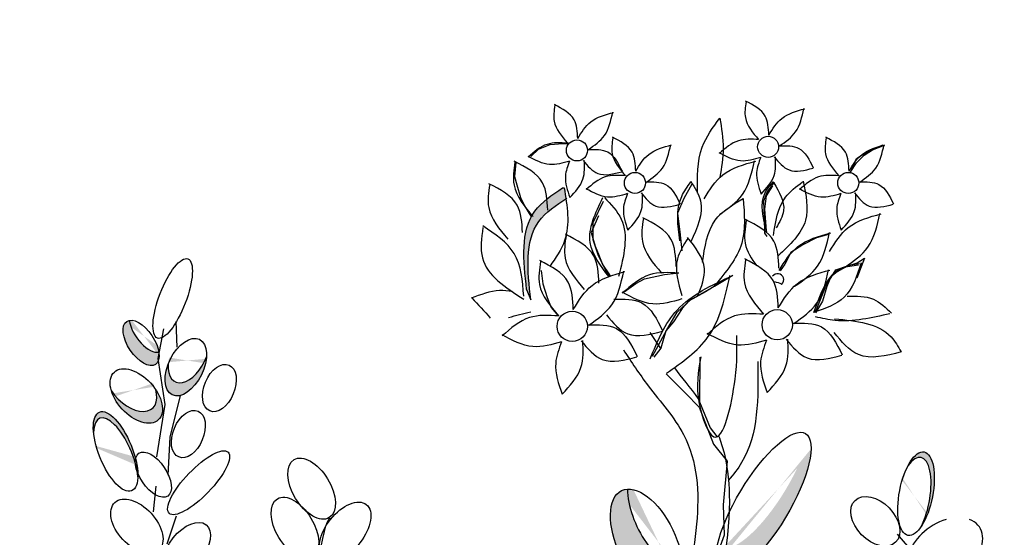
# Model space of a CAD drawing. Units: inches. Extents: x 0 to 120, y 0 to 163.
# Drawn here: x 61 to 66, y 84 to 87 of the extents above; entities that cross this region are included whole.
import ezdxf

# ---------------------------------------------------------------- set-up
doc = ezdxf.new("R2010")
doc.units = ezdxf.units.IN
doc.header["$MEASUREMENT"] = 0
doc.layers.add('Z_Pflanzebene', color=7, linetype='Continuous')

# ---------------------------------------------------------------- blocks, each defined once
blk = doc.blocks.new('Z_Sedumgruppierung neu 0.3')
at = {"layer": 'Z_Pflanzebene', "lineweight": 30, "true_color": 0x44a009}
h = blk.add_hatch(color=74, dxfattribs=at)
edge = h.paths.add_edge_path()
edge.add_spline(control_points=[(6.6952, 0.8962), (6.9254, 0.9216), (7.1484, 0.9456), (7.5856, 0.9682), (7.7964, 0.9659), (8.2102, 0.9124), (8.4399, 0.8571), (8.8788, 0.7854), (9.083, 0.7661), (9.4814, 0.7788), (9.677, 0.8061), (10.0825, 0.8944), (10.2924, 0.9565), (10.7117, 1.1245), (10.9176, 1.2308), (11.2595, 1.4874), (11.4004, 1.6311), (11.6236, 1.9401), (11.7108, 2.1054), (11.9225, 2.6018), (12.006, 2.943), (12.1598, 3.5829), (12.2344, 3.8857), (12.3884, 4.4877), (12.4662, 4.7837), (12.5649, 5.1571), (12.5855, 5.235), (12.6062, 5.3129)], knot_values=[0.009017, 0.009017, 0.009017, 0.009017, 0.455593, 0.455593, 0.917273, 0.917273, 1.378952, 1.378952, 1.715924, 1.715924, 2.052896, 2.052896, 2.4307, 2.4307, 2.808504, 2.808504, 3.120228, 3.120228, 3.431951, 3.431951, 4.038832, 4.038832, 4.645712, 4.645712, 5.252593, 5.252593, 5.41264, 5.41264, 5.41264, 5.41264], degree=3, periodic=0)
edge.add_line((12.6062, 5.3129), (12.9907, 5.8476))
edge.add_line((12.9907, 5.8476), (13.2382, 5.9617))
edge.add_line((13.2382, 5.9617), (13.1811, 6.0949))
edge.add_line((13.1811, 6.0949), (12.8384, 5.8856))
edge.add_line((12.8384, 5.8856), (12.5147, 5.4481))
edge.add_line((12.5147, 5.4481), (12.4571, 5.3524))
edge.add_spline(control_points=[(12.4571, 5.3524), (12.3935, 5.1123), (12.33, 4.8725), (12.1637, 4.2354), (12.0632, 3.8379), (11.8813, 3.086), (11.8023, 2.7364), (11.604, 2.2397), (11.5251, 2.0792), (11.3246, 1.7812), (11.1983, 1.6427), (10.858, 1.3698), (10.6273, 1.253), (10.2143, 1.0951), (10.0368, 1.0432), (9.6735, 0.9623), (9.491, 0.9355), (9.1202, 0.9198), (8.9303, 0.9352), (8.5031, 1.0008), (8.2676, 1.0587), (7.8214, 1.1199), (7.599, 1.1228), (7.1414, 1.1002), (6.9093, 1.075), (6.6728, 1.0489)], knot_values=[0.005407, 0.005407, 0.005407, 0.005407, 0.498436, 0.498436, 1.303601, 1.303601, 1.94039, 1.94039, 2.258785, 2.258785, 2.57718, 2.57718, 3.020929, 3.020929, 3.353083, 3.353083, 3.685237, 3.685237, 4.017391, 4.017391, 4.48575, 4.48575, 4.95411, 4.95411, 5.41264, 5.41264, 5.41264, 5.41264], degree=3, periodic=0)
edge.add_line((6.6728, 1.0489), (5.4245, 0.8187))
edge.add_arc((5.5924, -0.0914), 0.9254, 100.4517, 127.2818)
edge.add_line((5.0319, 0.6449), (4.6075, 0.3218))
edge.add_arc((4.7344, 0.4669), 0.1928, 228.8188, 307.2818)
edge.add_line((4.8512, 0.3135), (5.1253, 0.5222))
edge.add_arc((5.5924, -0.0914), 0.7711, 100.4517, 127.2818, ccw=False)
edge.add_line((5.4525, 0.667), (6.6952, 0.8962))
h = blk.add_hatch(color=74, dxfattribs=at)
edge = h.paths.add_edge_path()
edge.add_spline(control_points=[(7.4542, 5.4936), (7.4015, 5.4609), (7.2347, 5.3572), (7.2497, 5.148), (7.26, 5.0047)], knot_values=[0, 0, 0, 0, 0.285631, 0.905324, 0.905324, 0.905324, 0.905324], degree=3, periodic=0)
edge.add_line((7.26, 5.0047), (7.278, 4.9544))
edge.add_spline(control_points=[(7.278, 4.9544), (7.2677, 5.0977), (7.2528, 5.3052), (7.4168, 5.4089), (7.4681, 5.4408)], knot_values=[0, 0, 0, 0, 0.619693, 0.898042, 0.898042, 0.898042, 0.898042], degree=3, periodic=0)
edge.add_spline(control_points=[(7.4681, 5.4408), (7.4663, 5.4583), (7.4641, 5.476), (7.4619, 5.4936)], knot_values=[0, 0, 0, 0, 0.081447, 0.081447, 0.081447, 0.081447], degree=3, periodic=0)
edge.add_line((7.4619, 5.4936), (7.4542, 5.4936))
h = blk.add_hatch(color=74, dxfattribs=at)
h.dxf.hatch_style = 1
edge = h.paths.add_edge_path()
edge.add_ellipse((6.1652, 2.2178), major_axis=(-0.1301, -0.1748), ratio=0.582794, start_angle=131.6243, end_angle=238.6352)
edge.add_spline(control_points=[(6.1459, 2.3735), (6.1454, 2.3532), (6.1449, 2.3329), (6.1444, 2.3126)], knot_values=[2.713344, 2.713344, 2.713344, 2.713344, 2.752752, 2.752752, 2.752752, 2.752752], degree=3, periodic=0)
edge.add_ellipse((6.1652, 2.1579), major_axis=(-0.1301, -0.1748), ratio=0.582794, start_angle=152.2446, end_angle=239.1705, ccw=False)
edge = h.paths.add_edge_path()
edge.add_spline(control_points=[(6.1444, 2.3126), (6.1449, 2.3329), (6.1454, 2.3532), (6.1459, 2.3735)], knot_values=[2.713344, 2.713344, 2.713344, 2.713344, 2.752752, 2.752752, 2.752752, 2.752752], degree=3, periodic=0)
edge.add_ellipse((6.1652, 2.2178), major_axis=(-0.1301, -0.1748), ratio=0.582794, start_angle=238.6352, end_angle=332.2446)
edge.add_ellipse((6.1652, 2.1579), major_axis=(-0.1301, -0.1748), ratio=0.582794, start_angle=239.1705, end_angle=311.6243, ccw=False)
edge = h.paths.add_edge_path()
edge.add_ellipse((6.1428, 1.8548), major_axis=(-0.0897, -0.1703), ratio=0.495181, start_angle=125.3511, end_angle=232.3145)
edge.add_spline(control_points=[(6.1309, 1.9941), (6.129, 1.9663), (6.1268, 1.9385), (6.1243, 1.9107)], knot_values=[2.958915, 2.958915, 2.958915, 2.958915, 3.013089, 3.013089, 3.013089, 3.013089], degree=3, periodic=0)
edge.add_ellipse((6.1466, 1.7811), major_axis=(-0.0897, -0.1703), ratio=0.495181, start_angle=155.2014, end_angle=237.197, ccw=False)
edge = h.paths.add_edge_path()
edge.add_spline(control_points=[(6.1243, 1.9107), (6.1268, 1.9385), (6.129, 1.9663), (6.1309, 1.9941)], knot_values=[2.958915, 2.958915, 2.958915, 2.958915, 3.013089, 3.013089, 3.013089, 3.013089], degree=3, periodic=0)
edge.add_ellipse((6.1428, 1.8548), major_axis=(-0.0897, -0.1703), ratio=0.495181, start_angle=232.3145, end_angle=335.2014)
edge.add_ellipse((6.1466, 1.7811), major_axis=(-0.0897, -0.1703), ratio=0.495181, start_angle=237.197, end_angle=305.3511, ccw=False)
edge = h.paths.add_edge_path()
edge.add_ellipse((6.1338, 1.4335), major_axis=(-0.1704, -0.1076), ratio=0.669123, start_angle=513.519, end_angle=565.2096)
edge.add_ellipse((6.2683, 1.7293), major_axis=(-0.1704, -0.1076), ratio=0.669123, start_angle=385.2096, end_angle=423.6969, ccw=False)
edge.add_ellipse((6.1338, 1.4335), major_axis=(-0.1704, -0.1076), ratio=0.669123, start_angle=243.6969, end_angle=265.8159)
edge.add_ellipse((6.1338, 1.4335), major_axis=(-0.1704, -0.1076), ratio=0.669123, start_angle=265.8159, end_angle=361.6553)
edge.add_ellipse((6.1501, 1.3681), major_axis=(-0.1704, -0.1076), ratio=0.669123, start_angle=181.6553, end_angle=333.519, ccw=False)
edge = h.paths.add_edge_path()
edge.add_ellipse((5.1366, 2.0317), major_axis=(0.1026, -0.1207), ratio=0.593396, start_angle=325.6574, end_angle=435.09)
edge.add_ellipse((5.1114, 2.0905), major_axis=(0.1026, -0.1207), ratio=0.593396, start_angle=255.09, end_angle=409.9678, ccw=False)
edge.add_ellipse((5.1366, 2.0317), major_axis=(0.1026, -0.1207), ratio=0.593396, start_angle=229.9678, end_angle=325.6574)
edge = h.paths.add_edge_path()
edge.add_ellipse((5.227, 4.2934), major_axis=(-0.0708, 0.1946), ratio=0.392655, start_angle=250.1111, end_angle=412.3568)
edge.add_ellipse((5.2269, 4.2627), major_axis=(-0.0708, 0.1946), ratio=0.392655, start_angle=252.5063, end_angle=401.4391, ccw=False)
edge.add_ellipse((5.4066, 4.1731), major_axis=(-0.0662, 0.1073), ratio=0.506152, start_angle=27.1312, end_angle=41.8039, ccw=False)
edge = h.paths.add_edge_path()
edge.add_ellipse((5.3383, 4.5593), major_axis=(0.1026, -0.1207), ratio=0.593396, start_angle=229.9678, end_angle=435.09)
edge.add_ellipse((5.3131, 4.6181), major_axis=(0.1026, -0.1207), ratio=0.593396, start_angle=255.09, end_angle=409.9678, ccw=False)
edge = h.paths.add_edge_path()
edge.add_ellipse((5.4026, 4.881), major_axis=(-0.0662, 0.1073), ratio=0.506152, start_angle=47.3545, end_angle=168.3106, ccw=False)
edge.add_ellipse((5.3716, 4.8172), major_axis=(-0.0662, 0.1073), ratio=0.506152, start_angle=348.3106, end_angle=560.767)
edge.add_line((5.4528, 4.7287), (5.4516, 4.7387))
edge.add_line((5.4516, 4.7387), (5.4571, 4.7617))
edge.add_ellipse((5.3716, 4.8172), major_axis=(-0.0662, 0.1073), ratio=0.506152, start_angle=223.0737, end_angle=227.3545)
edge = h.paths.add_edge_path()
edge.add_ellipse((5.5851, 4.6909), major_axis=(-0.0714, -0.1327), ratio=0.564075, start_angle=25.2704, end_angle=126.5479)
edge.add_ellipse((5.6018, 4.7546), major_axis=(-0.0714, -0.1327), ratio=0.564075, start_angle=306.5479, end_angle=459.8268, ccw=False)
edge.add_ellipse((5.5851, 4.6909), major_axis=(-0.0714, -0.1327), ratio=0.564075, start_angle=279.8268, end_angle=385.2704)
edge = h.paths.add_edge_path()
edge.add_ellipse((6.02, 3.6148), major_axis=(-0.1092, 0.1759), ratio=0.392655, start_angle=221.4391, end_angle=412.3568)
edge.add_ellipse((6.0262, 3.5848), major_axis=(-0.1092, 0.1759), ratio=0.392655, start_angle=232.3568, end_angle=401.4391, ccw=False)
edge = h.paths.add_edge_path()
edge.add_spline(control_points=[(6.2489, 3.4517), (6.2557, 3.5028), (6.2618, 3.5541), (6.2663, 3.6059)], knot_values=[1.907564, 1.907564, 1.907564, 1.907564, 2.007741, 2.007741, 2.007741, 2.007741], degree=3, periodic=0)
edge.add_ellipse((6.3581, 3.5759), major_axis=(-0.1077, -0.1255), ratio=0.553304, start_angle=282.9055, end_angle=358.7406)
edge = h.paths.add_edge_path()
edge.add_ellipse((6.367, 3.3338), major_axis=(-0.1704, -0.1076), ratio=0.669123, start_angle=132.7022, end_angle=236.8847)
edge.add_ellipse((6.367, 3.3338), major_axis=(-0.1704, -0.1076), ratio=0.669123, start_angle=236.8847, end_angle=268.3751)
edge.add_ellipse((6.367, 3.3338), major_axis=(-0.1704, -0.1076), ratio=0.669123, start_angle=268.3751, end_angle=275.2033)
edge.add_ellipse((6.367, 3.3338), major_axis=(-0.1704, -0.1076), ratio=0.669123, start_angle=275.2033, end_angle=289.3978)
edge.add_ellipse((6.367, 3.3338), major_axis=(-0.1704, -0.1076), ratio=0.669123, start_angle=289.3978, end_angle=327.0364)
edge.add_ellipse((6.3533, 3.2948), major_axis=(-0.1704, -0.1076), ratio=0.669123, start_angle=147.0364, end_angle=312.7022, ccw=False)
edge = h.paths.add_edge_path()
edge.add_ellipse((6.2414, 2.9618), major_axis=(-0.1256, -0.1838), ratio=0.531967, start_angle=144.6649, end_angle=249.3987)
edge.add_spline(control_points=[(6.1941, 3.089), (6.192, 3.0742), (6.1899, 3.0593), (6.1878, 3.0444)], knot_values=[2.246806, 2.246806, 2.246806, 2.246806, 2.276263, 2.276263, 2.276263, 2.276263], degree=3, periodic=0)
edge.add_ellipse((6.2305, 2.9128), major_axis=(-0.1256, -0.1838), ratio=0.531967, start_angle=150.1774, end_angle=247.6631, ccw=False)
edge.add_ellipse((6.5115, 3.0777), major_axis=(-0.1077, -0.1255), ratio=0.553304, start_angle=297.2711, end_angle=311.5545, ccw=False)
edge = h.paths.add_edge_path()
edge.add_spline(control_points=[(6.1878, 3.0444), (6.1899, 3.0593), (6.192, 3.0742), (6.1941, 3.089)], knot_values=[2.246806, 2.246806, 2.246806, 2.246806, 2.276263, 2.276263, 2.276263, 2.276263], degree=3, periodic=0)
edge.add_ellipse((6.2414, 2.9618), major_axis=(-0.1256, -0.1838), ratio=0.531967, start_angle=249.3987, end_angle=314.4914)
edge.add_ellipse((6.2305, 2.9128), major_axis=(-0.1256, -0.1838), ratio=0.531967, start_angle=247.6631, end_angle=299.422, ccw=False)
edge = h.paths.add_edge_path()
edge.add_ellipse((6.2414, 2.9618), major_axis=(-0.1256, -0.1838), ratio=0.531967, start_angle=119.422, end_angle=144.6649)
edge.add_ellipse((6.5115, 3.0777), major_axis=(-0.1077, -0.1255), ratio=0.553304, start_angle=297.2711, end_angle=311.5545)
edge.add_ellipse((6.2305, 2.9128), major_axis=(-0.1256, -0.1838), ratio=0.531967, start_angle=134.4914, end_angle=150.1774, ccw=False)
edge = h.paths.add_edge_path()
edge.add_ellipse((6.2305, 2.9128), major_axis=(-0.1256, -0.1838), ratio=0.531967, start_angle=134.4914, end_angle=150.1774)
edge.add_ellipse((6.5115, 3.0777), major_axis=(-0.1077, -0.1255), ratio=0.553304, start_angle=311.5545, end_angle=337.1908)
edge.add_ellipse((6.2414, 2.9618), major_axis=(-0.1256, -0.1838), ratio=0.531967, start_angle=116.8051, end_angle=119.422)
edge = h.paths.add_edge_path()
edge.add_ellipse((6.8091, 2.7509), major_axis=(-0.0708, 0.1946), ratio=0.392655, start_angle=250.1111, end_angle=412.3568)
edge.add_ellipse((6.809, 2.7202), major_axis=(-0.0708, 0.1946), ratio=0.392655, start_angle=252.5063, end_angle=401.4391, ccw=False)
edge.add_ellipse((6.9887, 2.6306), major_axis=(-0.0662, 0.1073), ratio=0.506152, start_angle=27.1312, end_angle=41.8039, ccw=False)
edge = h.paths.add_edge_path()
edge.add_ellipse((6.9204, 3.0168), major_axis=(0.1026, -0.1207), ratio=0.593396, start_angle=229.9678, end_angle=435.09)
edge.add_ellipse((6.8952, 3.0756), major_axis=(0.1026, -0.1207), ratio=0.593396, start_angle=255.09, end_angle=409.9678, ccw=False)
edge = h.paths.add_edge_path()
edge.add_ellipse((7.1672, 3.1484), major_axis=(-0.0714, -0.1327), ratio=0.564075, start_angle=25.2704, end_angle=126.5479)
edge.add_ellipse((7.1839, 3.2121), major_axis=(-0.0714, -0.1327), ratio=0.564075, start_angle=306.5479, end_angle=459.8268, ccw=False)
edge.add_ellipse((7.1672, 3.1484), major_axis=(-0.0714, -0.1327), ratio=0.564075, start_angle=279.8268, end_angle=385.2704)
edge = h.paths.add_edge_path()
edge.add_ellipse((6.5556, 2.2558), major_axis=(-0.1077, -0.1255), ratio=0.553304, start_angle=207.6, end_angle=348.1983, ccw=False)
edge.add_ellipse((6.4992, 2.284), major_axis=(-0.1077, -0.1255), ratio=0.553304, start_angle=168.1983, end_angle=387.6)
edge = h.paths.add_edge_path()
edge.add_ellipse((6.6051, 1.3727), major_axis=(-0.0634, 0.1724), ratio=0.463382, start_angle=268.6633, end_angle=462.807)
edge.add_ellipse((6.6225, 1.3312), major_axis=(-0.0634, 0.1724), ratio=0.463382, start_angle=282.807, end_angle=448.6633, ccw=False)
edge = h.paths.add_edge_path()
edge.add_ellipse((6.7815, 1.4315), major_axis=(-0.0634, 0.1724), ratio=0.463382, start_angle=268.6633, end_angle=340.3456)
edge.add_ellipse((6.6508, 1.7809), major_axis=(-0.081, 0.1935), ratio=0.368446, start_angle=158.1179, end_angle=196.4621, ccw=False)
edge.add_ellipse((6.7815, 1.4315), major_axis=(-0.0634, 0.1724), ratio=0.463382, start_angle=15.2015, end_angle=102.807)
edge.add_ellipse((6.799, 1.39), major_axis=(-0.0634, 0.1724), ratio=0.463382, start_angle=282.807, end_angle=448.6633, ccw=False)
h = blk.add_hatch(color=74, dxfattribs=at)
edge = h.paths.add_edge_path()
edge.add_ellipse((8.3726, 3.9162), major_axis=(0.2196, 0.3358), ratio=0.316649, start_angle=182.5826, end_angle=350.1254)
edge.add_ellipse((8.3781, 4.0517), major_axis=(0.2196, 0.3358), ratio=0.316649, start_angle=186.0733, end_angle=314.0397, ccw=False)
edge.add_spline(control_points=[(8.171, 3.7104), (8.1666, 3.6662), (8.1623, 3.622), (8.158, 3.5776)], knot_values=[4.792695, 4.792695, 4.792695, 4.792695, 4.917871, 4.917871, 4.917871, 4.917871], degree=3, periodic=0)
edge = h.paths.add_edge_path()
edge.add_ellipse((8.3576, 3.2556), major_axis=(-0.1813, -0.2296), ratio=0.564075, start_angle=279.8268, end_angle=486.5479)
edge.add_ellipse((8.4111, 3.3718), major_axis=(-0.1813, -0.2296), ratio=0.564075, start_angle=306.5479, end_angle=459.8268, ccw=False)
edge = h.paths.add_edge_path()
edge.add_ellipse((8.2448, 2.1609), major_axis=(0.3333, 0.2235), ratio=0.316649, start_angle=198.6236, end_angle=351.3227)
edge.add_ellipse((8.3204, 2.3075), major_axis=(0.3333, 0.2235), ratio=0.316649, start_angle=185.5037, end_angle=308.9546, ccw=False)
edge.add_spline(control_points=[(7.9955, 2.0749), (7.9927, 2.0634), (7.99, 2.0519), (7.9766, 1.9986), (7.9649, 1.9569), (7.9516, 1.9154)], knot_values=[3.327245, 3.327245, 3.327245, 3.327245, 3.356075, 3.356075, 3.460782, 3.460782, 3.460782, 3.460782], degree=3, periodic=0)
edge = h.paths.add_edge_path()
edge.add_ellipse((8.0032, 1.5733), major_axis=(-0.2267, -0.1848), ratio=0.564075, start_angle=345.1214, end_angle=558.8585)
edge.add_ellipse((7.9381, 1.6438), major_axis=(-0.2267, -0.1848), ratio=0.564075, start_angle=378.8585, end_angle=525.1214, ccw=False)
h = blk.add_hatch(color=74, dxfattribs=at)
h.dxf.hatch_style = 1
edge = h.paths.add_edge_path()
edge.add_ellipse((4.8781, 1.8065), major_axis=(0.0461, 0.1578), ratio=0.557825, start_angle=40.3453, end_angle=186.6339, ccw=False)
edge.add_ellipse((4.8383, 1.7845), major_axis=(-0.0469, -0.1585), ratio=0.553304, start_angle=197.7423, end_angle=297.2711)
edge.add_ellipse((4.6392, 1.5684), major_axis=(-0.0395, -0.2191), ratio=0.531967, start_angle=119.422, end_angle=144.6649, ccw=False)
edge.add_ellipse((4.6392, 1.5684), major_axis=(-0.0395, -0.2191), ratio=0.531967, start_angle=116.8051, end_angle=119.422, ccw=False)
edge.add_ellipse((4.8383, 1.7845), major_axis=(-0.0469, -0.1585), ratio=0.553304, start_angle=337.1908, end_angle=379.5755)
edge.add_line((4.8234, 1.6264), (4.8424, 1.6467))
edge = h.paths.add_edge_path(flags=17)
edge.add_ellipse((4.6493, 1.5192), major_axis=(-0.0395, -0.2191), ratio=0.531967, start_angle=134.4914, end_angle=150.1774)
edge.add_ellipse((4.8383, 1.7845), major_axis=(-0.0469, -0.1585), ratio=0.553304, start_angle=311.5545, end_angle=337.1908)
edge.add_ellipse((4.6392, 1.5684), major_axis=(-0.0395, -0.2191), ratio=0.531967, start_angle=116.8051, end_angle=119.422)
edge = h.paths.add_edge_path()
edge.add_line((6.9917, 1.7518), (6.9896, 1.7653))
edge.add_ellipse((7.0661, 1.7143), major_axis=(-0.1077, -0.1255), ratio=0.553304, start_angle=273.8314, end_angle=363.388)
edge.add_line((6.9628, 1.5855), (6.9917, 1.7518))
edge = h.paths.add_edge_path()
edge.add_ellipse((6.6508, 1.7809), major_axis=(-0.081, 0.1935), ratio=0.368446, start_angle=158.1179, end_angle=196.4621)
edge.add_ellipse((6.7815, 1.4315), major_axis=(-0.0634, 0.1724), ratio=0.463382, start_angle=340.3456, end_angle=375.2015)
edge = h.paths.add_edge_path()
edge.add_ellipse((9.1193, 3.9387), major_axis=(0.0471, 0.2016), ratio=0.392655, start_angle=221.4391, end_angle=412.3568)
edge.add_ellipse((9.1025, 3.9131), major_axis=(0.0471, 0.2016), ratio=0.392655, start_angle=232.3568, end_angle=401.4391, ccw=False)
edge = h.paths.add_edge_path()
edge.add_ellipse((9.0966, 2.9953), major_axis=(-0.1077, -0.1255), ratio=0.553304, start_angle=220.8222, end_angle=363.3277, ccw=False)
edge.add_ellipse((9.0513, 2.9915), major_axis=(-0.1077, -0.1255), ratio=0.553304, start_angle=197.7423, end_angle=209.71)
edge.add_ellipse((9.0513, 2.9915), major_axis=(-0.1077, -0.1255), ratio=0.553304, start_angle=209.71, end_angle=379.5755)
edge.add_ellipse((9.0603, 2.7495), major_axis=(-0.1704, -0.1076), ratio=0.669123, start_angle=268.3751, end_angle=275.2033, ccw=False)
edge = h.paths.add_edge_path()
edge.add_ellipse((9.2172, 2.5186), major_axis=(-0.1256, -0.1838), ratio=0.531967, start_angle=119.422, end_angle=314.4914)
edge.add_ellipse((9.2063, 2.4695), major_axis=(-0.1256, -0.1838), ratio=0.531967, start_angle=134.4914, end_angle=299.422, ccw=False)
edge = h.paths.add_edge_path()
edge.add_ellipse((9.5031, 2.1658), major_axis=(-0.0809, -0.1271), ratio=0.564075, start_angle=279.8268, end_angle=486.5479)
edge.add_ellipse((9.5244, 2.2281), major_axis=(-0.0809, -0.1271), ratio=0.564075, start_angle=306.5479, end_angle=459.8268, ccw=False)
edge = h.paths.add_edge_path()
edge.add_ellipse((8.967, 2.1282), major_axis=(-0.0897, -0.1703), ratio=0.495181, start_angle=155.2014, end_angle=305.3511, ccw=False)
edge.add_ellipse((8.9631, 2.2019), major_axis=(-0.0897, -0.1703), ratio=0.495181, start_angle=125.3511, end_angle=193.3563)
edge.add_ellipse((8.9631, 2.2019), major_axis=(-0.0897, -0.1703), ratio=0.495181, start_angle=193.3563, end_angle=335.2014)
edge = h.paths.add_edge_path()
edge.add_ellipse((8.8217, 1.3895), major_axis=(-0.1256, -0.1838), ratio=0.531967, start_angle=119.422, end_angle=314.4914)
edge.add_ellipse((8.8108, 1.3405), major_axis=(-0.1256, -0.1838), ratio=0.531967, start_angle=134.4914, end_angle=299.422, ccw=False)
edge = h.paths.add_edge_path()
edge.add_ellipse((8.5271, 1.3906), major_axis=(-0.1092, 0.1759), ratio=0.392655, start_angle=258.6373, end_angle=412.3568)
edge.add_ellipse((8.5333, 1.3606), major_axis=(-0.1092, 0.1759), ratio=0.392655, start_angle=232.3568, end_angle=401.4391, ccw=False)
edge.add_ellipse((8.5271, 1.3906), major_axis=(-0.1092, 0.1759), ratio=0.392655, start_angle=221.4391, end_angle=258.6373)
edge = h.paths.add_edge_path()
edge.add_ellipse((10.2093, 1.5689), major_axis=(-0.1704, -0.1076), ratio=0.669123, start_angle=513.519, end_angle=565.2096)
edge.add_ellipse((10.3439, 1.8647), major_axis=(-0.1704, -0.1076), ratio=0.669123, start_angle=385.2096, end_angle=423.6969, ccw=False)
edge.add_ellipse((10.2093, 1.5689), major_axis=(-0.1704, -0.1076), ratio=0.669123, start_angle=243.6969, end_angle=265.8159)
edge.add_ellipse((10.2093, 1.5689), major_axis=(-0.1704, -0.1076), ratio=0.669123, start_angle=265.8159, end_angle=361.6553)
edge.add_ellipse((10.2257, 1.5035), major_axis=(-0.1704, -0.1076), ratio=0.669123, start_angle=181.6553, end_angle=333.519, ccw=False)
edge = h.paths.add_edge_path()
edge.add_ellipse((9.8742, 1.7229), major_axis=(-0.0951, 0.1056), ratio=0.659656, start_angle=258.7503, end_angle=380.5282)
edge.add_ellipse((9.832, 1.6807), major_axis=(-0.0951, 0.1056), ratio=0.659656, start_angle=200.5282, end_angle=343.3883, ccw=False)
edge.add_ellipse((9.8742, 1.7229), major_axis=(-0.0951, 0.1056), ratio=0.659656, start_angle=163.3883, end_angle=165.4605)
edge.add_ellipse((9.8742, 1.7229), major_axis=(-0.0951, 0.1056), ratio=0.659656, start_angle=165.4605, end_angle=258.7503)
edge = h.paths.add_edge_path()
edge.add_ellipse((9.9235, 1.9692), major_axis=(-0.1092, 0.1759), ratio=0.392655, start_angle=273.3887, end_angle=412.3568)
edge.add_ellipse((9.9297, 1.9392), major_axis=(-0.1092, 0.1759), ratio=0.392655, start_angle=232.3568, end_angle=401.4391, ccw=False)
edge.add_ellipse((9.9235, 1.9692), major_axis=(-0.1092, 0.1759), ratio=0.392655, start_angle=221.4391, end_angle=273.3887)
edge = h.paths.add_edge_path()
edge.add_spline(control_points=[(10.2199, 2.448), (10.2204, 2.4683), (10.2209, 2.4886), (10.2214, 2.5089)], knot_values=[2.713344, 2.713344, 2.713344, 2.713344, 2.752752, 2.752752, 2.752752, 2.752752], degree=3, periodic=0)
edge.add_ellipse((10.2407, 2.3532), major_axis=(-0.1301, -0.1748), ratio=0.582794, start_angle=238.6352, end_angle=332.2446)
edge.add_ellipse((10.2407, 2.2933), major_axis=(-0.1301, -0.1748), ratio=0.582794, start_angle=239.1705, end_angle=311.6243, ccw=False)
edge = h.paths.add_edge_path()
edge.add_ellipse((10.2407, 2.3532), major_axis=(-0.1301, -0.1748), ratio=0.582794, start_angle=131.6243, end_angle=238.6352)
edge.add_spline(control_points=[(10.2214, 2.5089), (10.2209, 2.4886), (10.2204, 2.4683), (10.2199, 2.448)], knot_values=[2.713344, 2.713344, 2.713344, 2.713344, 2.752752, 2.752752, 2.752752, 2.752752], degree=3, periodic=0)
edge.add_ellipse((10.2407, 2.2933), major_axis=(-0.1301, -0.1748), ratio=0.582794, start_angle=152.2446, end_angle=239.1705, ccw=False)
edge = h.paths.add_edge_path()
edge.add_ellipse((10.0397, 3.0003), major_axis=(-0.0634, 0.1724), ratio=0.463382, start_angle=268.6633, end_angle=462.807)
edge.add_ellipse((10.0572, 2.9587), major_axis=(-0.0634, 0.1724), ratio=0.463382, start_angle=282.807, end_angle=448.6633, ccw=False)
edge = h.paths.add_edge_path()
edge.add_ellipse((9.8085, 3.2987), major_axis=(-0.1077, -0.1255), ratio=0.553304, start_angle=207.6, end_angle=348.1983, ccw=False)
edge.add_ellipse((9.7522, 3.3269), major_axis=(-0.1077, -0.1255), ratio=0.553304, start_angle=168.1983, end_angle=387.6)
edge = h.paths.add_edge_path()
edge.add_ellipse((10.0955, 3.7502), major_axis=(-0.1092, 0.1759), ratio=0.392655, start_angle=221.4391, end_angle=412.3568)
edge.add_ellipse((10.1017, 3.7202), major_axis=(-0.1092, 0.1759), ratio=0.392655, start_angle=232.3568, end_angle=401.4391, ccw=False)
edge = h.paths.add_edge_path()
edge.add_ellipse((10.4425, 3.4692), major_axis=(-0.1704, -0.1076), ratio=0.669123, start_angle=132.7022, end_angle=236.8847)
edge.add_ellipse((10.4425, 3.4692), major_axis=(-0.1704, -0.1076), ratio=0.669123, start_angle=236.8847, end_angle=275.2033)
edge.add_ellipse((10.4425, 3.4692), major_axis=(-0.1704, -0.1076), ratio=0.669123, start_angle=275.2033, end_angle=289.3978)
edge.add_ellipse((10.4425, 3.4692), major_axis=(-0.1704, -0.1076), ratio=0.669123, start_angle=289.3978, end_angle=327.0364)
edge.add_ellipse((10.4289, 3.4302), major_axis=(-0.1704, -0.1076), ratio=0.669123, start_angle=147.0364, end_angle=312.7022, ccw=False)
edge = h.paths.add_edge_path()
edge.add_ellipse((10.864, 3.7737), major_axis=(-0.0809, -0.1271), ratio=0.564075, start_angle=279.8268, end_angle=486.5479)
edge.add_ellipse((10.8853, 3.836), major_axis=(-0.0809, -0.1271), ratio=0.564075, start_angle=306.5479, end_angle=459.8268, ccw=False)
h = blk.add_hatch(color=74, dxfattribs=at)
edge = h.paths.add_edge_path()
edge.add_ellipse((7.8855, 3.8825), major_axis=(-0.1119, 0.2568), ratio=0.506152, start_angle=47.3545, end_angle=160.5674, ccw=False)
edge.add_ellipse((7.7973, 3.7518), major_axis=(-0.1119, 0.2568), ratio=0.506152, start_angle=348.3106, end_angle=556.8303)
edge.add_spline(control_points=[(7.942, 3.5224), (7.9439, 3.5555), (7.9458, 3.5885), (7.9477, 3.6214)], knot_values=[4.573659, 4.573659, 4.573659, 4.573659, 4.653811, 4.653811, 4.653811, 4.653811], degree=3, periodic=0)
edge = h.paths.add_edge_path()
edge.add_ellipse((7.6431, 3.1951), major_axis=(0.1877, -0.2978), ratio=0.593396, start_angle=229.9678, end_angle=435.09)
edge.add_ellipse((7.6061, 3.3324), major_axis=(0.1877, -0.2978), ratio=0.593396, start_angle=255.09, end_angle=409.9678, ccw=False)
edge = h.paths.add_edge_path()
edge.add_ellipse((7.7027, 2.485), major_axis=(-0.1119, 0.2568), ratio=0.506152, start_angle=60.4212, end_angle=192.6145, ccw=False)
edge.add_ellipse((7.6719, 2.3242), major_axis=(-0.1119, 0.2568), ratio=0.506152, start_angle=12.6145, end_angle=240.4212)
edge = h.paths.add_edge_path()
edge.add_ellipse((7.3967, 1.8059), major_axis=(0.1877, -0.2978), ratio=0.593396, start_angle=23.6486, end_angle=60.9887)
edge.add_ellipse((7.4017, 1.9926), major_axis=(0.1877, -0.2978), ratio=0.593396, start_angle=240.9887, end_angle=382.176, ccw=False)
edge.add_ellipse((7.3967, 1.8059), major_axis=(0.1877, -0.2978), ratio=0.593396, start_angle=202.176, end_angle=366.0809)
edge.add_spline(control_points=[(7.6021, 1.5216), (7.6061, 1.5272), (7.619, 1.5457), (7.6313, 1.5646), (7.6395, 1.5778)], knot_values=[2.93244, 2.93244, 2.93244, 2.93244, 2.949628, 2.988999, 2.988999, 2.988999, 2.988999], degree=3, periodic=0)
at = {"layer": 'Z_Pflanzebene', "color": 74, "lineweight": 30, "true_color": 0x44a009}
for p, q in [((7.3054, 5.6521), (7.3442, 5.6857)), ((7.3442, 5.6857), (7.401, 5.7064)), ((7.401, 5.7064), (7.4631, 5.7089)), ((7.4631, 5.7089), (7.4941, 5.7089)), ((7.2314, 5.6255), (7.2211, 5.5584)), ((8.8918, 5.5825), (8.9562, 5.6198)), ((8.9289, 5.5972), (8.9702, 5.6205)), ((8.9562, 5.6198), (9.0241, 5.6436)), ((8.9702, 5.6205), (9.0297, 5.6412)), ((8.8578, 5.5113), (8.8918, 5.5825)), ((8.8901, 5.5611), (8.9289, 5.5972)), ((7.2211, 5.5584), (7.2314, 5.517)), ((8.8617, 5.5197), (8.8901, 5.5611)), ((7.2314, 5.517), (7.2469, 5.455)), ((7.4542, 5.4936), (7.4619, 5.4936)), ((8.0842, 5.4876), (8.0435, 5.4198)), ((8.4866, 5.4826), (8.4504, 5.4362)), ((7.2469, 5.455), (7.265, 5.4137)), ((8.4504, 5.4362), (8.4297, 5.3922)), ((8.4778, 5.4639), (8.4439, 5.4164)), ((7.265, 5.4137), (7.2935, 5.3621)), ((7.6499, 5.4198), (7.5956, 5.3181)), ((8.0435, 5.4198), (8.0096, 5.3486)), ((8.4297, 5.3922), (8.4297, 5.3509)), ((8.4439, 5.4164), (8.4337, 5.352)), ((7.6242, 5.3501), (7.5855, 5.2701)), ((8.0096, 5.3486), (8.0164, 5.2571)), ((8.4297, 5.3509), (8.4297, 5.3096)), ((8.4337, 5.352), (8.4371, 5.2469)), ((7.5956, 5.3181), (7.5922, 5.2367)), ((8.4297, 5.3096), (8.4297, 5.2347)), ((7.5855, 5.2701), (7.601, 5.2029)), ((7.5922, 5.2367), (7.6126, 5.1621)), ((8.0164, 5.2571), (8.0232, 5.1655)), ((8.4297, 5.2347), (8.4401, 5.2192)), ((7.601, 5.2029), (7.6165, 5.1642)), ((8.681, 5.2027), (8.6143, 5.1711)), ((8.7407, 5.2167), (8.681, 5.2027)), ((7.6126, 5.1621), (7.6398, 5.1011)), ((7.6165, 5.1642), (7.6346, 5.1125)), ((8.6143, 5.1711), (8.5546, 5.136)), ((7.3347, 5.0944), (7.3399, 5.0298)), ((7.6346, 5.1125), (7.663, 5.066)), ((7.6398, 5.1011), (7.6567, 5.0672)), ((8.5546, 5.136), (8.523, 5.0799)), ((8.9121, 5.0943), (8.8714, 4.9994)), ((8.8748, 5.074), (8.9121, 5.0943)), ((7.6567, 5.0672), (7.6703, 5.0536)), ((7.663, 5.066), (7.6682, 5.0582)), ((7.8362, 5.035), (7.9345, 5.0531)), ((7.9345, 5.0531), (8.0043, 5.0582)), ((8.523, 5.0799), (8.4984, 5.0483)), ((8.7187, 4.9655), (8.7696, 5.0435)), ((8.7696, 5.0435), (8.8748, 5.074)), ((8.8179, 5.0553), (8.7758, 5.0343)), ((8.8811, 5.0623), (8.8179, 5.0553)), ((7.26, 5.0047), (7.278, 4.9544)), ((7.3399, 5.0298), (7.358, 4.9627)), ((7.7354, 4.9756), (7.7923, 5.0143)), ((7.7923, 5.0143), (7.8362, 5.035)), ((8.2357, 5.0208), (8.1304, 4.9612)), ((8.1759, 4.9858), (8.2675, 5.0367)), ((8.7442, 5.0097), (8.7231, 4.9641)), ((8.7758, 5.0343), (8.7442, 5.0097)), ((7.358, 4.9627), (7.3761, 4.9136)), ((8.1304, 4.9612), (8.0496, 4.9191)), ((8.0571, 4.9248), (8.1759, 4.9858)), ((8.6644, 4.8468), (8.7187, 4.9655)), ((8.7231, 4.9641), (8.6986, 4.8939)), ((5.5441, 4.915), (5.5441, 4.7891)), ((7.3761, 4.9136), (7.4097, 4.8697)), ((7.9892, 4.8672), (8.0571, 4.9248)), ((8.0496, 4.9191), (8.0145, 4.884)), ((5.4516, 4.7387), (5.4853, 4.8815)), ((7.9349, 4.7824), (7.9892, 4.8672)), ((8.0145, 4.884), (7.9689, 4.8208)), ((8.6986, 4.8939), (8.6634, 4.8378)), ((7.9689, 4.8208), (7.9302, 4.7787)), ((7.8603, 4.657), (7.9349, 4.7824)), ((7.9302, 4.7787), (7.9021, 4.6945)), ((5.4769, 4.512), (5.4516, 4.7387)), ((7.9021, 4.6945), (7.867, 4.6524)), ((8.091, 4.6434), (8.0808, 4.4264)), ((7.9245, 4.5692), (8.0142, 4.4712)), ((5.5525, 4.554), (5.4937, 4.3524)), ((5.4264, 4.26), (5.4769, 4.512)), ((8.0142, 4.4712), (8.0778, 4.4006)), ((8.0808, 4.4264), (8.1283, 4.2976)), ((8.0778, 4.4006), (8.1414, 4.2171)), ((5.4937, 4.3524), (5.4769, 4.1677)), ((8.1283, 4.2976), (8.1589, 4.2535)), ((8.1414, 4.2171), (8.2049, 4.1325)), ((8.2049, 4.1325), (8.1767, 3.9208)), ((5.4012, 3.9913), (5.418, 4.1173)), ((5.5105, 3.9661), (5.46, 3.8318)), ((8.1767, 3.9208), (8.1767, 3.7726)), ((8.1767, 3.7726), (8.1272, 3.6526)), ((9.0971, 3.6489), (9.0209, 3.7441))]:
    blk.add_line(p, q, dxfattribs=at)
for centre, radius in [((7.531, 5.6732), 0.0513), ((8.463, 5.6552), 0.0513), ((7.8075, 5.5041), 0.0513), ((8.8469, 5.4643), 0.0513), ((7.4754, 4.8174), 0.0738), ((8.4744, 4.787), 0.0738)]:
    blk.add_circle(centre, radius, dxfattribs=at)
for centre, radius, start, end in [((8.4846, 5.0057), 0.03, 311.9475, 142.6794), ((-5096.1359, -12766.7819), 13754.1028, 68.21431522, 68.21446661), ((8.503, 4.9853), 0.00252, 228.0525, 311.9475)]:
    blk.add_arc(centre, radius, start, end, dxfattribs=at)
for centre, major_axis, ratio in [((5.5336, 5.0275), (0.0814, 0.19), 0.316649), ((5.3716, 4.8172), (-0.0662, 0.1073), 0.506152), ((5.5851, 4.6909), (-0.0714, -0.1327), 0.564075), ((5.3383, 4.5593), (0.1026, -0.1207), 0.593396), ((5.7445, 4.5828), (0.0514, 0.11), 0.607017), ((5.227, 4.2934), (-0.0708, 0.1946), 0.392655), ((5.5848, 4.3645), (0.0514, 0.11), 0.607017), ((5.4066, 4.1731), (-0.0662, 0.1073), 0.506152), ((5.6258, 4.1254), (0.1491, 0.1432), 0.316649), ((8.3726, 3.9162), (0.2196, 0.3358), 0.316649), ((6.1751, 4.0756), (-0.0802, 0.1446), 0.553304), ((9.1193, 3.9387), (0.0471, 0.2016), 0.392655), ((5.3169, 3.9246), (0.1026, -0.1207), 0.593396), ((6.0865, 3.8881), (-0.0802, 0.1446), 0.553304), ((7.7973, 3.7518), (-0.1119, 0.2568), 0.506152), ((6.3311, 3.8627), (-0.1077, -0.1255), 0.553304), ((5.5557, 3.8056), (-0.0985, -0.1141), 0.564075), ((8.9157, 3.8117), (-0.0951, 0.1056), 0.659656)]:
    blk.add_ellipse(centre, major_axis=major_axis, ratio=ratio, dxfattribs=at)
for centre, major_axis, ratio, start_param, end_param in [((5.4026, 4.881), (-0.0662, 0.1073), 0.506152, 0.826491, 2.937575), ((5.6018, 4.7546), (-0.0714, -0.1327), 0.564075, 5.35027, 8.025492), ((5.3131, 4.6181), (0.1026, -0.1207), 0.593396, 4.45216, 7.155288), ((5.2269, 4.2627), (-0.0708, 0.1946), 0.392655, 4.055392, 7.006435), ((9.1025, 3.9131), (0.0471, 0.2016), 0.392655, 4.055392, 7.006435), ((7.8855, 3.8825), (-0.1119, 0.2568), 0.506152, 0.826491, 2.937575), ((9.2508, 3.6576), (-0.1704, -0.1076), 0.669123, 4.253313, 9.864769)]:
    blk.add_ellipse(centre, major_axis=major_axis, ratio=ratio, start_param=start_param, end_param=end_param, dxfattribs=at)
for points in [[(7.4318, 5.8972), (7.4256, 5.8195), (7.4862, 5.7104)], [(7.5367, 5.7306), (7.5226, 5.8235), (7.4296, 5.9003)], [(8.3638, 5.8792), (8.3575, 5.8014), (8.4182, 5.6923)], [(8.4687, 5.7125), (8.4546, 5.8055), (8.3616, 5.8822)], [(7.5367, 5.7306), (7.6034, 5.8094), (7.7166, 5.8518)], [(7.5874, 5.6756), (7.6675, 5.7406), (7.7123, 5.8529)], [(8.4687, 5.7125), (8.5354, 5.7913), (8.6486, 5.8337)], [(8.5194, 5.6575), (8.5995, 5.7226), (8.6443, 5.8349)], [(8.1103, 5.4423), (8.1423, 5.6659), (8.2328, 5.8044)], [(8.2328, 5.8044), (8.2435, 5.6553), (8.2222, 5.5169)], [(7.4862, 5.7104), (7.3871, 5.7084), (7.2921, 5.6498)], [(7.7083, 5.7281), (7.702, 5.6504), (7.7627, 5.5413)], [(7.8132, 5.5615), (7.7991, 5.6544), (7.7061, 5.7312)], [(7.5852, 5.6761), (7.6803, 5.6599), (7.747, 5.563)], [(7.8132, 5.5615), (7.8799, 5.6403), (7.9931, 5.6827)], [(7.8638, 5.5065), (7.944, 5.5715), (7.9888, 5.6838)], [(8.4182, 5.6923), (8.3191, 5.6903), (8.2241, 5.6317)], [(8.7477, 5.6883), (8.7414, 5.6106), (8.8021, 5.5015)], [(8.8526, 5.5217), (8.8385, 5.6146), (8.7455, 5.6913)], [(7.2268, 5.6281), (7.2178, 5.5163), (7.305, 5.3595)], [(7.3776, 5.3885), (7.3573, 5.5221), (7.2236, 5.6325)], [(7.4929, 5.6226), (7.3946, 5.6096), (7.2919, 5.6532)], [(7.4929, 5.6226), (7.47, 5.5508), (7.4878, 5.4448)], [(7.4878, 5.4448), (7.5549, 5.5327), (7.565, 5.6236)], [(7.5588, 5.6235), (7.6286, 5.5569), (7.7462, 5.5613)], [(8.4248, 5.6045), (8.3266, 5.5916), (8.2239, 5.6352)], [(8.5172, 5.658), (8.6123, 5.6418), (8.679, 5.5449)], [(8.8526, 5.5217), (8.9193, 5.6005), (9.0325, 5.6429)], [(8.9032, 5.4667), (8.9834, 5.5317), (9.0282, 5.644)], [(8.141, 5.4137), (8.2369, 5.527), (8.3997, 5.588)], [(8.2138, 5.3346), (8.3291, 5.4281), (8.3935, 5.5896)], [(8.4248, 5.6045), (8.402, 5.5328), (8.4198, 5.4267)], [(8.4198, 5.4267), (8.4869, 5.5146), (8.497, 5.6055)], [(8.4908, 5.6054), (8.5605, 5.5389), (8.6781, 5.5433)], [(7.0993, 5.5232), (7.0903, 5.4114), (7.1775, 5.2546)], [(7.2502, 5.2836), (7.2298, 5.4172), (7.0961, 5.5276)], [(7.7627, 5.5413), (7.6636, 5.5393), (7.5686, 5.4807)], [(7.26, 5.0047), (7.3144, 5.385), (7.4542, 5.4936)], [(7.4619, 5.4936), (7.4542, 5.2375), (7.3765, 5.1134)], [(7.7693, 5.4534), (7.6711, 5.4405), (7.5683, 5.4841)], [(7.8617, 5.5069), (7.9567, 5.4908), (8.0234, 5.3938)], [(8.0148, 5.2138), (8.0328, 5.4299), (8.0797, 5.4983)], [(8.0797, 5.5019), (8.1229, 5.4047), (8.0689, 5.2066)], [(8.4401, 5.2412), (8.4401, 5.432), (8.4834, 5.486)], [(8.4728, 5.2224), (8.5377, 5.406), (8.6242, 5.478)], [(8.4834, 5.4788), (8.5266, 5.342), (8.487, 5.2592)], [(8.6278, 5.4816), (8.6314, 5.2908), (8.4908, 5.1215)], [(8.8021, 5.5015), (8.703, 5.4995), (8.608, 5.4409)], [(7.278, 4.9544), (7.3324, 5.3347), (7.4721, 5.4433)], [(7.6638, 5.0513), (7.5784, 5.222), (7.6483, 5.4393)], [(7.6561, 5.4393), (7.7337, 5.3306), (7.7104, 5.0513)], [(7.7693, 5.4534), (7.7465, 5.3817), (7.7643, 5.2757)], [(7.7643, 5.2757), (7.8314, 5.3635), (7.8415, 5.4544)], [(7.8353, 5.4543), (7.905, 5.3878), (8.0226, 5.3922)], [(8.8087, 5.4136), (8.7105, 5.4007), (8.6078, 5.4443)], [(8.9011, 5.4671), (8.9961, 5.451), (9.0629, 5.354)], [(6.6391, 1.278), (8.0259, 1.3249), (9.0602, 1.1605), (10.0004, 1.278), (11.0346, 1.8182), (11.7398, 3.4857), (12.2334, 5.4116)], [(8.122, 5.1056), (8.1919, 5.3074), (8.3317, 5.4082)], [(8.3317, 5.4082), (8.3162, 5.191), (8.1764, 4.9892)], [(8.8087, 5.4136), (8.7859, 5.3419), (8.8037, 5.2358)], [(8.8037, 5.2358), (8.8708, 5.3237), (8.8809, 5.4146)], [(8.8747, 5.4145), (8.9444, 5.348), (9.062, 5.3524)], [(7.842, 5.329), (7.833, 5.2173), (7.9202, 5.0604)], [(7.9929, 5.0895), (7.9725, 5.2231), (7.8388, 5.3334)], [(7.0581, 5.3151), (7.0503, 5.1677), (7.2445, 4.9582)], [(7.2445, 4.9737), (7.2057, 5.1832), (7.0581, 5.3229)], [(8.4933, 5.0617), (8.473, 5.1953), (8.3392, 5.3057)], [(8.7425, 5.1339), (8.8385, 5.2472), (9.0012, 5.3082)], [(8.8153, 5.0548), (8.9306, 5.1483), (8.995, 5.3098)], [(7.4625, 5.263), (7.4535, 5.1512), (7.5407, 4.9944)], [(7.6134, 5.0234), (7.593, 5.157), (7.4593, 5.2674)], [(8.0547, 5.224), (8.0003, 5.126), (8.0148, 4.9471)], [(8.093, 4.9435), (8.1297, 5.0736), (8.0536, 5.2294)], [(8.4933, 5.0502), (8.5892, 5.1635), (8.752, 5.2245)], [(8.5661, 4.9711), (8.6814, 5.0646), (8.7458, 5.2261)], [(7.3327, 5.1395), (7.3237, 5.0277), (7.4109, 4.8709)], [(7.4836, 4.8999), (7.4633, 5.0335), (7.3296, 5.1439)], [(8.3318, 5.1091), (8.3228, 4.9973), (8.41, 4.8405)], [(8.4827, 4.8695), (8.4623, 5.0031), (8.3286, 5.1135)], [(7.4836, 4.8999), (7.5795, 5.0132), (7.7423, 5.0742)], [(7.5564, 4.8208), (7.6717, 4.9143), (7.7361, 5.0758)], [(8.0039, 5.0568), (7.8615, 5.0538), (7.7249, 4.9696)], [(8.4827, 4.8695), (8.5786, 4.9828), (8.7414, 5.0438)], [(8.5555, 4.7904), (8.6707, 4.884), (8.7351, 5.0454)], [(8.8948, 5.0725), (8.8053, 4.9087), (8.6554, 4.8404)], [(8.6554, 4.8404), (8.8032, 5.0536), (8.8873, 5.0703)], [(7.8491, 4.6454), (7.9891, 4.8771), (8.2646, 5.0341)], [(7.9255, 4.5713), (8.1358, 4.7419), (8.2532, 5.0364)], [(6.9921, 4.9742), (7.0775, 4.8733)], [(8.0135, 4.9304), (7.8723, 4.9118), (7.7245, 4.9745)], [(7.6822, 4.9419), (7.8188, 4.9187), (7.9147, 4.7793)], [(8.8202, 4.913), (8.9473, 4.8938), (9.0331, 4.822)], [(7.4109, 4.8709), (7.2685, 4.868), (7.1319, 4.7837)], [(7.1668, 4.8728), (7.2756, 4.8961)], [(7.6442, 4.8663), (7.7444, 4.7706), (7.9135, 4.777)], [(8.41, 4.8405), (8.2676, 4.8376), (8.1309, 4.7534)], [(7.5534, 4.8215), (7.69, 4.7983), (7.7859, 4.6588)], [(9.0257, 4.8198), (8.757, 4.7974), (8.6619, 4.818)], [(8.7548, 4.8049), (9.0265, 4.7068), (9.0729, 4.6315)], [(7.4205, 4.7446), (7.2793, 4.726), (7.1315, 4.7886)], [(8.4196, 4.7142), (8.2783, 4.6956), (8.1306, 4.7583)], [(8.5524, 4.7911), (8.689, 4.7679), (8.785, 4.6285)], [(7.4205, 4.7446), (7.3877, 4.6414), (7.4132, 4.4889)], [(7.4132, 4.4889), (7.5098, 4.6153), (7.5243, 4.746)], [(7.5154, 4.7458), (7.6156, 4.6502), (7.7848, 4.6565)], [(8.0955, 4.6445), (8.0792, 4.4161), (8.1445, 4.253), (8.2588, 4.5303), (8.2751, 4.7424)], [(8.4196, 4.7142), (8.3867, 4.611), (8.4123, 4.4585)], [(8.4123, 4.4585), (8.5088, 4.5849), (8.5234, 4.7156)], [(8.5144, 4.7155), (8.6147, 4.6198), (8.7838, 4.6261)], [(9.0729, 4.6315), (8.8639, 4.6266), (8.75, 4.7388)], [(7.72, 4.6935), (7.8343, 4.514), (7.9976, 4.2693), (7.9486, 3.3558), (7.8506, 2.589), (7.622, 1.6265), (7.4588, 1.3166)]]:
    blk.add_spline(points, degree=3, dxfattribs=at)
for points, knots in [([(6.6644, 1.048), (6.9039, 1.0744), (7.1387, 1.1001), (7.599, 1.1228), (7.8214, 1.1199), (8.2676, 1.0587), (8.5031, 1.0008), (8.9303, 0.9352), (9.1202, 0.9198), (9.491, 0.9355), (9.6735, 0.9623), (10.0368, 1.0432), (10.2143, 1.0951), (10.6273, 1.253), (10.858, 1.3698), (11.1983, 1.6427), (11.3246, 1.7812), (11.5251, 2.0792), (11.604, 2.2397), (11.8023, 2.7364), (11.8813, 3.086), (12.0632, 3.8379), (12.1637, 4.2354), (12.33, 4.8725), (12.3935, 5.1123), (12.4571, 5.3524)], [0, 0, 0, 0, 0.463937, 0.463937, 0.932296, 0.932296, 1.400656, 1.400656, 1.73281, 1.73281, 2.064963, 2.064963, 2.397117, 2.397117, 2.840866, 2.840866, 3.159261, 3.159261, 3.477656, 3.477656, 4.114446, 4.114446, 4.91961, 4.91961, 5.41264, 5.41264, 5.41264, 5.41264]), ([(6.6813, 0.8947), (6.9163, 0.9206), (7.1441, 0.9454), (7.5856, 0.9682), (7.7964, 0.9659), (8.2102, 0.9124), (8.4399, 0.8571), (8.8788, 0.7854), (9.083, 0.7661), (9.4814, 0.7788), (9.677, 0.8061), (10.0825, 0.8944), (10.2924, 0.9565), (10.7117, 1.1245), (10.9176, 1.2308), (11.2595, 1.4874), (11.4004, 1.6311), (11.6236, 1.9401), (11.7108, 2.1054), (11.9225, 2.6018), (12.006, 2.943), (12.1598, 3.5829), (12.2344, 3.8857), (12.3884, 4.4877), (12.4662, 4.7837), (12.5649, 5.1571), (12.5855, 5.235), (12.6062, 5.3129)], [0, 0, 0, 0, 0.455593, 0.455593, 0.917273, 0.917273, 1.378952, 1.378952, 1.715924, 1.715924, 2.052896, 2.052896, 2.4307, 2.4307, 2.808504, 2.808504, 3.120228, 3.120228, 3.431951, 3.431951, 4.038832, 4.038832, 4.645712, 4.645712, 5.252593, 5.252593, 5.41264, 5.41264, 5.41264, 5.41264]), ([(8.3424, 5.3013), (8.3354, 5.2631), (8.3204, 5.1822), (8.3604, 5.1131), (8.3861, 5.0776)], [0, 0, 0, 0, 0.0908856, 0.192954, 0.192954, 0.192954, 0.192954]), ([(7.1894, 4.9975), (7.169, 5.0022), (7.1026, 5.011), (7.035, 4.989), (6.9882, 4.9737)], [0.1195101, 0.1195101, 0.1195101, 0.1195101, 0.1712079, 0.2872621, 0.2872621, 0.2872621, 0.2872621]), ([(8.3731, 4.6119), (8.3684, 4.4348), (8.3627, 4.2195), (8.2329, 4.066), (8.208, 4.0395)], [0, 0, 0, 0, 0.323616, 0.3935878, 0.3935878, 0.3935878, 0.3935878]), ([(7.9647, 4.5967), (7.9649, 4.5964), (7.9651, 4.5961), (7.9981, 4.5496), (8.0379, 4.4994), (8.076, 4.4414)], [0.1429047, 0.1429047, 0.1429047, 0.1429047, 0.143693, 0.143693, 0.262302, 0.262302, 0.262302, 0.262302]), ([(8.1679, 4.2572), (8.1775, 4.2292), (8.1854, 4.2009), (8.2079, 4.0931), (8.2116, 4.0134), (8.1985, 3.716), (8.1352, 3.5052), (8.0612, 3.1299), (8.0427, 2.9476), (8.0012, 2.5382), (7.9761, 2.3053), (7.8892, 1.9056), (7.8401, 1.7389), (7.7341, 1.4982), (7.6942, 1.422), (7.6536, 1.3485)], [0.373628, 0.373628, 0.373628, 0.373628, 0.420545, 0.420545, 0.553704, 0.553704, 0.927138, 0.927138, 1.300572, 1.300572, 1.738862, 1.738862, 2.054344, 2.054344, 2.212641, 2.212641, 2.212641, 2.212641])]:
    blk.add_open_spline(points, degree=3, knots=knots, dxfattribs=at)
for points in [[(7.8519, 4.7734), (7.8686, 4.7459), (7.8848, 4.7192), (7.901, 4.6932)], [(6.1036, 3.239), (6.1719, 3.6403), (6.2387, 3.9632), (6.2645, 3.9255)]]:
    blk.add_open_spline(points, degree=3, dxfattribs=at)

msp = doc.modelspace()

# ---------------------------------------------------------------- block references
at = {"layer": 'Z_Pflanzebene', "color": 74, "true_color": 0x44a009, "rotation": 2.188023193646543}
msp.add_blockref('Z_Sedumgruppierung neu 0.3', (56.517, 80.0041), dxfattribs=at)

doc.saveas('drawing.dxf')
